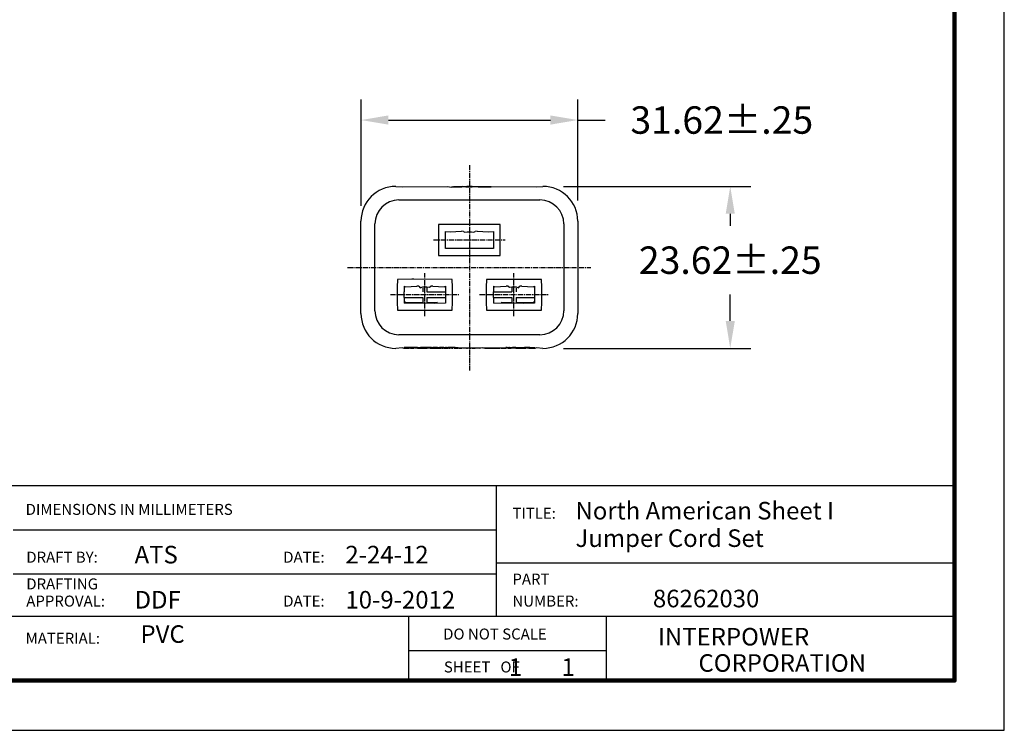
# Model space of a CAD drawing. Units: millimetres. Extents: x -333 to -52, y 225 to 443.
# Drawn here: x -195 to -52, y 225 to 329 of the extents above; entities that cross this region are included whole.
import ezdxf

# ---------------------------------------------------------------- set-up
doc = ezdxf.new("R2010")
doc.units = ezdxf.units.MM
doc.header["$MEASUREMENT"] = 0
doc.linetypes.add('CENTER', pattern=[2, 1.25, -0.25, 0.25, -0.25])
doc.linetypes.add('CENTER2', pattern=[1.125, 0.75, -0.125, 0.125, -0.125])
for name, color, linetype in [('CENTER', 2, 'CENTER'), ('DIM', 1, 'Continuous'), ('PLOT BORDER', 3, 'Continuous'), ('TEXT', 7, 'Continuous'), ('TITLE BLOCK', 4, 'Continuous'), ('TITLE BLOCK TEXT', 6, 'Continuous')]:
    doc.layers.add(name, color=color, linetype=linetype)
doc.dimstyles.get("Standard").update_dxf_attribs({"dimscale": 25.4, "dimtxt": 0.18, "dimasz": 0.18, "dimexe": 0.18, "dimexo": 0.0625, "dimgap": 0.09, "dimtad": 0, "dimtih": 1, "dimtoh": 1, "dimdec": 1, "dimzin": 0, "dimdsep": 46, "dimtxsty": 'Standard', "dimcen": 0.09, "dimadec": 0, "dimazin": 0, "dimtfac": 1, "dimtdec": 1, "dimtofl": 0, "dimtmove": 0, "dimatfit": 3, "dimfxl": 1, "dimtolj": 1, "dimtzin": 0, "dimarcsym": 0})

# ---------------------------------------------------------------- blocks, each defined once
blk = doc.blocks.new('20E01040_1__24', base_point=(3.3028, -0.1791))
at = {"color": 7, "linetype": 'Continuous'}
for p, q in [((3.3028, -0.087), (3.3028, -0.1737)), ((3.3442, -0.0816), (3.3442, -0.0941)), ((3.3442, -0.0941), (3.3442, -0.1146)), ((3.352, -0.085), (3.417, -0.0814)), ((3.4285, -0.0826), (3.417, -0.0814)), ((3.4359, -0.087), (3.4505, -0.085)), ((3.4505, -0.085), (3.4505, -0.1146)), ((3.4741, -0.085), (3.4891, -0.0906)), ((3.4741, -0.0941), (3.4741, -0.1146)), ((3.5075, -0.0814), (3.4961, -0.0826)), ((3.5075, -0.0814), (3.5725, -0.085)), ((3.5804, -0.0816), (3.5804, -0.0941)), ((3.5804, -0.0941), (3.5804, -0.1146)), ((3.6217, -0.1737), (3.6217, -0.087)), ((3.3442, -0.1146), (3.4505, -0.1146)), ((3.3442, -0.1461), (3.4505, -0.1461)), ((3.3442, -0.1461), (3.3442, -0.1692)), ((3.3442, -0.1692), (3.3442, -0.1791)), ((3.4505, -0.1461), (3.4505, -0.1757)), ((3.4741, -0.1461), (3.4741, -0.1757)), ((3.4741, -0.1461), (3.5804, -0.1461)), ((3.5804, -0.1461), (3.5804, -0.1692)), ((3.5804, -0.1692), (3.5804, -0.1791)), ((3.3896, -0.1732), (3.4505, -0.1757)), ((3.4741, -0.1757), (3.5752, -0.1734))]:
    blk.add_line(p, q, dxfattribs=at)
blk.add_spline([(3.5804, -0.1692), (3.5803, -0.1693), (3.5795, -0.1699), (3.5778, -0.1713), (3.5761, -0.1727), (3.5753, -0.1733), (3.5752, -0.1734)], degree=3, dxfattribs=at)
blk = doc.blocks.new('21E04181SW__25', base_point=(2.791, -0.2199))
at = {"color": 7, "linetype": 'Continuous'}
for p, q in [((3.0292, 0.2722), (3.0292, 0.095)), ((3.3835, 0.2722), (3.0292, 0.2722)), ((3.0686, 0.1344), (3.0686, 0.2328)), ((3.0686, 0.2328), (3.0961, 0.2299)), ((3.0961, 0.2299), (3.1611, 0.2335)), ((3.1726, 0.2324), (3.1611, 0.2335)), ((3.1726, 0.2324), (3.18, 0.2279)), ((3.18, 0.2279), (3.1946, 0.2299)), ((3.1946, 0.2299), (3.2182, 0.2299)), ((3.2182, 0.2299), (3.2328, 0.2279)), ((3.2328, 0.2279), (3.2402, 0.2324)), ((3.2516, 0.2335), (3.2402, 0.2324)), ((3.2516, 0.2335), (3.3166, 0.2299)), ((3.3166, 0.2299), (3.3442, 0.2328)), ((3.3442, 0.2328), (3.3442, 0.1344)), ((3.3835, 0.095), (3.3835, 0.2722)), ((3.3442, 0.1344), (3.0686, 0.1344)), ((3.0292, 0.095), (3.3835, 0.095)), ((2.793, -0.0428), (2.791, -0.087)), ((2.8754, -0.0407), (2.793, -0.0428)), ((2.8866, -0.0408), (2.8754, -0.0407)), ((3.1079, -0.0428), (2.8866, -0.0408)), ((3.1099, -0.087), (3.1079, -0.0428)), ((3.3048, -0.0428), (3.3028, -0.087)), ((3.6198, -0.0428), (3.3048, -0.0428)), ((3.6217, -0.087), (3.6198, -0.0428)), ((2.791, -0.087), (2.791, -0.1737)), ((2.8324, -0.0816), (2.8402, -0.085)), ((2.8324, -0.0816), (2.8324, -0.0941)), ((2.8324, -0.0941), (2.8324, -0.1146)), ((2.8402, -0.085), (2.9052, -0.0814)), ((2.9167, -0.0826), (2.9052, -0.0814)), ((2.9167, -0.0826), (2.9237, -0.0906)), ((2.9237, -0.0906), (2.9387, -0.085)), ((2.9387, -0.085), (2.9623, -0.085)), ((2.9623, -0.085), (2.9769, -0.087)), ((2.9769, -0.087), (2.9843, -0.0826)), ((2.9957, -0.0814), (2.9843, -0.0826)), ((2.9957, -0.0814), (3.0607, -0.085)), ((3.0607, -0.085), (3.0686, -0.0816)), ((3.0686, -0.0816), (3.0686, -0.0941)), ((3.0686, -0.0941), (3.0686, -0.1146)), ((3.1099, -0.1737), (3.1099, -0.087)), ((3.3028, -0.087), (3.3028, -0.1737)), ((3.3442, -0.0816), (3.352, -0.085)), ((3.3442, -0.0816), (3.3442, -0.0941)), ((3.3442, -0.0941), (3.3442, -0.1146)), ((3.352, -0.085), (3.417, -0.0814)), ((3.4285, -0.0826), (3.417, -0.0814)), ((3.4285, -0.0826), (3.4359, -0.087)), ((3.4359, -0.087), (3.4505, -0.085)), ((3.4505, -0.085), (3.4741, -0.085)), ((3.4741, -0.085), (3.4891, -0.0906)), ((3.4891, -0.0906), (3.4961, -0.0826)), ((3.5075, -0.0814), (3.4961, -0.0826)), ((3.5075, -0.0814), (3.5725, -0.085)), ((3.5725, -0.085), (3.5804, -0.0816)), ((3.5804, -0.0816), (3.5804, -0.0941)), ((3.5804, -0.0941), (3.5804, -0.1146)), ((3.6217, -0.1737), (3.6217, -0.087)), ((2.8324, -0.1461), (2.8324, -0.1146)), ((2.8324, -0.1461), (2.8324, -0.1692)), ((2.8324, -0.1692), (2.8324, -0.1791)), ((3.0686, -0.1146), (3.0686, -0.1461)), ((3.0686, -0.1461), (3.0686, -0.1692)), ((3.0686, -0.1692), (3.0686, -0.1791)), ((3.3442, -0.1461), (3.3442, -0.1146)), ((3.3442, -0.1461), (3.3442, -0.1692)), ((3.3442, -0.1692), (3.3442, -0.1791)), ((3.5804, -0.1146), (3.5804, -0.1461)), ((3.5804, -0.1461), (3.5804, -0.1692)), ((3.5804, -0.1692), (3.5804, -0.1791)), ((2.791, -0.1737), (2.793, -0.2199)), ((2.793, -0.2199), (3.1079, -0.2199)), ((3.0047, -0.1805), (2.8324, -0.1791)), ((3.0686, -0.1791), (3.0047, -0.1805)), ((3.1079, -0.2199), (3.1099, -0.1737)), ((3.3028, -0.1737), (3.3048, -0.2199)), ((3.3048, -0.2199), (3.6198, -0.2199)), ((3.5165, -0.1805), (3.3442, -0.1791)), ((3.5804, -0.1791), (3.5165, -0.1805)), ((3.6198, -0.2199), (3.6217, -0.1737))]:
    blk.add_line(p, q, dxfattribs=at)
blk = doc.blocks.new('20E01040_2__26', base_point=(2.791, -0.1805))
at = {"color": 7, "linetype": 'Continuous'}
for p, q in [((2.791, -0.087), (2.791, -0.1737)), ((2.8324, -0.0816), (2.8324, -0.0941)), ((2.8324, -0.0941), (2.8324, -0.1146)), ((2.8402, -0.085), (2.9052, -0.0814)), ((2.9167, -0.0826), (2.9052, -0.0814)), ((2.9237, -0.0906), (2.9387, -0.085)), ((2.9387, -0.0941), (2.9387, -0.1146)), ((2.9623, -0.085), (2.9623, -0.1146)), ((2.9623, -0.085), (2.9769, -0.087)), ((2.9957, -0.0814), (2.9843, -0.0826)), ((2.9957, -0.0814), (3.0607, -0.085)), ((3.0686, -0.0816), (3.0686, -0.0941)), ((3.0686, -0.0941), (3.0686, -0.1146)), ((3.1099, -0.1737), (3.1099, -0.087)), ((2.8324, -0.1461), (2.8324, -0.1692)), ((2.8324, -0.1461), (2.9387, -0.1461)), ((2.8324, -0.1692), (2.8324, -0.1791)), ((2.9387, -0.1461), (2.9387, -0.1757)), ((2.9623, -0.1146), (3.0686, -0.1146)), ((2.9623, -0.1461), (3.0686, -0.1461)), ((2.9623, -0.1461), (2.9623, -0.1757)), ((3.0686, -0.1461), (3.0686, -0.1692)), ((3.0686, -0.1692), (3.0686, -0.1791)), ((2.8375, -0.1734), (2.8402, -0.1805)), ((2.8375, -0.1734), (2.9387, -0.1757)), ((2.9623, -0.1757), (3.0231, -0.1732))]:
    blk.add_line(p, q, dxfattribs=at)
blk.add_spline([(2.8324, -0.1692), (2.8325, -0.1693), (2.8332, -0.1699), (2.8349, -0.1713), (2.8367, -0.1727), (2.8374, -0.1733), (2.8375, -0.1734)], degree=3, dxfattribs=at)
blk = doc.blocks.new('20E01040__27', base_point=(3.0961, 0.2279))
at = {"color": 7, "linetype": 'Continuous'}
for p, q in [((3.0961, 0.2299), (3.1611, 0.2335)), ((3.1726, 0.2324), (3.1611, 0.2335)), ((3.18, 0.2279), (3.1946, 0.2299)), ((3.2182, 0.2299), (3.2328, 0.2279)), ((3.2516, 0.2335), (3.2402, 0.2324)), ((3.2516, 0.2335), (3.3166, 0.2299))]:
    blk.add_line(p, q, dxfattribs=at)
blk = doc.blocks.new('21E041182__28', base_point=(3.0292, 0.095))
at = {"color": 7, "linetype": 'Continuous'}
blk.add_line((3.0292, 0.2722), (3.0292, 0.095), dxfattribs=at)
blk = doc.blocks.new('B34_013SW-D_ASM__29', base_point=(2.791, -0.2199))
for name, p in [('21E04181SW__25', (2.791, -0.2199)), ('21E041182__28', (3.0292, 0.095)), ('20E01040__27', (3.0961, 0.2279)), ('20E01040_2__26', (2.791, -0.1805)), ('20E01040_1__24', (3.3028, -0.1791))]:
    blk.add_blockref(name, p)
blk = doc.blocks.new('Center-Common_9-1-11__30', base_point=(2.5839, -0.4389))
at = {"color": 7, "linetype": 'Continuous'}
for p, q in [((2.7839, 0.4911), (2.8209, 0.4891)), ((2.8209, 0.4891), (3.0814, 0.4911)), ((3.0814, 0.4861), (3.0814, 0.4911)), ((3.0814, 0.4911), (3.1034, 0.4861)), ((3.1034, 0.4861), (3.1134, 0.4911)), ((3.1134, 0.4861), (3.1034, 0.4861)), ((3.1174, 0.4861), (3.1134, 0.4911)), ((3.1134, 0.4911), (3.1134, 0.4861)), ((3.1174, 0.4911), (3.1214, 0.4911)), ((3.1214, 0.4861), (3.1174, 0.4861)), ((3.1214, 0.4911), (3.1274, 0.4911)), ((3.1274, 0.4861), (3.1214, 0.4861)), ((3.1274, 0.4911), (3.1324, 0.4911)), ((3.1324, 0.4861), (3.1274, 0.4861)), ((3.1324, 0.4911), (3.1384, 0.4911)), ((3.1324, 0.4911), (3.1324, 0.4861)), ((3.1384, 0.4861), (3.1324, 0.4861)), ((3.1384, 0.4911), (3.1434, 0.4911)), ((3.1434, 0.4861), (3.1384, 0.4861)), ((3.1434, 0.4911), (3.1514, 0.4911)), ((3.1494, 0.4861), (3.1434, 0.4861)), ((3.1564, 0.4861), (3.1494, 0.4861)), ((3.1514, 0.4911), (3.1564, 0.4911)), ((3.1564, 0.4911), (3.1604, 0.4911)), ((3.1564, 0.4911), (3.1564, 0.4861)), ((3.1604, 0.4861), (3.1564, 0.4861)), ((3.1604, 0.4911), (3.1665, 0.4911)), ((3.1665, 0.4911), (3.1604, 0.4861)), ((3.1665, 0.4911), (3.1734, 0.4911)), ((3.1734, 0.4911), (3.1734, 0.4861)), ((3.1734, 0.4911), (3.1808, 0.4911)), ((3.1808, 0.4911), (3.1854, 0.4911)), ((3.1854, 0.4911), (3.1914, 0.4911)), ((3.1914, 0.4861), (3.1854, 0.4861)), ((3.1964, 0.4911), (3.1914, 0.4911)), ((3.1964, 0.4861), (3.1914, 0.4861)), ((3.2004, 0.4911), (3.1964, 0.4911)), ((3.2004, 0.4861), (3.1964, 0.4861)), ((3.2074, 0.4911), (3.2004, 0.4911)), ((3.2004, 0.4911), (3.2004, 0.4861)), ((3.2074, 0.4861), (3.2004, 0.4861)), ((3.2114, 0.4911), (3.2074, 0.4911)), ((3.2074, 0.4911), (3.2074, 0.4861)), ((3.2114, 0.4861), (3.2074, 0.4861)), ((3.2164, 0.4911), (3.2114, 0.4911)), ((3.2114, 0.4911), (3.2114, 0.4861)), ((3.2164, 0.4861), (3.2114, 0.4861)), ((3.2224, 0.4911), (3.2164, 0.4911)), ((3.2224, 0.4861), (3.2164, 0.4861)), ((3.2224, 0.4911), (3.2276, 0.4911)), ((3.2276, 0.4911), (3.2326, 0.4911)), ((3.2326, 0.4911), (3.2371, 0.4911)), ((3.2371, 0.4911), (3.2445, 0.4911)), ((3.2445, 0.4911), (3.2445, 0.4861)), ((3.2445, 0.4911), (3.2514, 0.4911)), ((3.2514, 0.4911), (3.2564, 0.4911)), ((3.2564, 0.4911), (3.2564, 0.4861)), ((3.2564, 0.4911), (3.2624, 0.4911)), ((3.2624, 0.4861), (3.2564, 0.4861)), ((3.2624, 0.4911), (3.2674, 0.4911)), ((3.2674, 0.4861), (3.2624, 0.4861)), ((3.2674, 0.4911), (3.2714, 0.4911)), ((3.2714, 0.4861), (3.2674, 0.4861)), ((3.2714, 0.4911), (3.2784, 0.4911)), ((3.2784, 0.4861), (3.2714, 0.4861)), ((3.2784, 0.4911), (3.2824, 0.4911)), ((3.2824, 0.4861), (3.2784, 0.4861)), ((3.2824, 0.4911), (3.2874, 0.4911)), ((3.2874, 0.4861), (3.2824, 0.4861)), ((3.2874, 0.4911), (3.2934, 0.4911)), ((3.2934, 0.4861), (3.2874, 0.4861)), ((3.2934, 0.4911), (3.2976, 0.4911)), ((3.2934, 0.4911), (3.2934, 0.4861)), ((3.2976, 0.4861), (3.2934, 0.4861)), ((3.2976, 0.4911), (3.3314, 0.4911)), ((3.2976, 0.4911), (3.2976, 0.4861)), ((3.3093, 0.4861), (3.2976, 0.4861)), ((3.3314, 0.4861), (3.3093, 0.4861)), ((3.3314, 0.4911), (3.5918, 0.4878)), ((3.3314, 0.4911), (3.3314, 0.4861)), ((3.5918, 0.4878), (3.6289, 0.4911)), ((2.5839, -0.2389), (2.5839, 0.2911)), ((3.8289, 0.2911), (3.8289, -0.2389)), ((2.8209, -0.4355), (2.7839, -0.4389)), ((2.8314, -0.4389), (2.8209, -0.4355)), ((2.8314, -0.4339), (2.8314, -0.4389)), ((2.8614, -0.4339), (2.8314, -0.4339)), ((2.8614, -0.4389), (2.8314, -0.4389)), ((2.8653, -0.4339), (2.8614, -0.4339)), ((2.8614, -0.4339), (2.8614, -0.4389)), ((2.8653, -0.4339), (2.8653, -0.4389)), ((2.8692, -0.4339), (2.8653, -0.4339)), ((2.8732, -0.4339), (2.8692, -0.4339)), ((2.8692, -0.4339), (2.8692, -0.4389)), ((2.8732, -0.4389), (2.8692, -0.4389)), ((2.8777, -0.4339), (2.8732, -0.4339)), ((2.8732, -0.4339), (2.8732, -0.4389)), ((2.8777, -0.4389), (2.8732, -0.4389)), ((2.8777, -0.4339), (2.8777, -0.4389)), ((2.8951, -0.4339), (2.8777, -0.4339)), ((2.8825, -0.4389), (2.8777, -0.4389)), ((2.8892, -0.4389), (2.8825, -0.4389)), ((2.8951, -0.4339), (2.8951, -0.4389)), ((2.9017, -0.4339), (2.8951, -0.4339)), ((2.9017, -0.4339), (2.9017, -0.4389)), ((2.9091, -0.4339), (2.9017, -0.4339)), ((2.9091, -0.4339), (2.9174, -0.4339)), ((2.9091, -0.4339), (2.9091, -0.4389)), ((2.9174, -0.4389), (2.9091, -0.4389)), ((2.9174, -0.4339), (2.9266, -0.4339)), ((2.9266, -0.4389), (2.9174, -0.4389)), ((2.9266, -0.4339), (2.9266, -0.4389)), ((2.9435, -0.4339), (2.9266, -0.4339)), ((2.9347, -0.4389), (2.9266, -0.4389)), ((2.9435, -0.4389), (2.9347, -0.4389)), ((2.9435, -0.4339), (2.9435, -0.4389)), ((2.9491, -0.4339), (2.9435, -0.4339)), ((2.9491, -0.4389), (2.9435, -0.4389)), ((2.9491, -0.4339), (2.9491, -0.4389)), ((2.9632, -0.4339), (2.9491, -0.4339)), ((2.9584, -0.4389), (2.9491, -0.4389)), ((2.9632, -0.4389), (2.9584, -0.4389)), ((2.9632, -0.4339), (2.9632, -0.4389)), ((2.9688, -0.4339), (2.9632, -0.4339)), ((2.975, -0.4339), (2.9688, -0.4339)), ((2.9688, -0.4339), (2.9688, -0.4389)), ((2.975, -0.4339), (2.975, -0.4389)), ((2.9812, -0.4339), (2.975, -0.4339)), ((2.9812, -0.4339), (2.9812, -0.4389)), ((2.9879, -0.4339), (2.9812, -0.4339)), ((2.9879, -0.4389), (2.9812, -0.4389)), ((2.9879, -0.4339), (2.9969, -0.4339)), ((2.9879, -0.4339), (2.9879, -0.4389)), ((2.993, -0.4389), (2.9879, -0.4389)), ((2.9969, -0.4389), (2.993, -0.4389)), ((2.9969, -0.4339), (2.9969, -0.4389)), ((3.0009, -0.4339), (2.9969, -0.4339)), ((3.0009, -0.4389), (2.9969, -0.4389)), ((3.0239, -0.4339), (3.0009, -0.4339)), ((3.0009, -0.4339), (3.0009, -0.4389)), ((3.0065, -0.4389), (3.0009, -0.4389)), ((3.0127, -0.4389), (3.0065, -0.4389)), ((3.0183, -0.4389), (3.0127, -0.4389)), ((3.0239, -0.4389), (3.0183, -0.4389)), ((3.0239, -0.4339), (3.0239, -0.4389)), ((3.0239, -0.4339), (3.0354, -0.4339)), ((3.0284, -0.4389), (3.0239, -0.4389)), ((3.0354, -0.4389), (3.0284, -0.4389)), ((3.0431, -0.4339), (3.0354, -0.4339)), ((3.0431, -0.4389), (3.0354, -0.4389)), ((3.0481, -0.4339), (3.0431, -0.4339)), ((3.0431, -0.4339), (3.0431, -0.4389)), ((3.0481, -0.4339), (3.0481, -0.4389)), ((3.0543, -0.4339), (3.0481, -0.4339)), ((3.0543, -0.4389), (3.0481, -0.4389)), ((3.0588, -0.4339), (3.0543, -0.4339)), ((3.0543, -0.4339), (3.0543, -0.4389)), ((3.0588, -0.4339), (3.0588, -0.4389)), ((3.0588, -0.4339), (3.0638, -0.4339)), ((3.0651, -0.4389), (3.0588, -0.4389)), ((3.0638, -0.4339), (3.0686, -0.4339)), ((3.0746, -0.4389), (3.0651, -0.4389)), ((3.0746, -0.4339), (3.0686, -0.4339)), ((3.0746, -0.4339), (3.0746, -0.4389)), ((3.0746, -0.4339), (3.0824, -0.4339)), ((3.0824, -0.4389), (3.0746, -0.4389)), ((3.0892, -0.4339), (3.0824, -0.4339)), ((3.0824, -0.4339), (3.0824, -0.4389)), ((3.0948, -0.4339), (3.0892, -0.4339)), ((3.0892, -0.4339), (3.0892, -0.4389)), ((3.0948, -0.4389), (3.0892, -0.4389)), ((3.0948, -0.4339), (3.0948, -0.4389)), ((3.101, -0.4339), (3.0948, -0.4339)), ((3.1055, -0.4339), (3.101, -0.4339)), ((3.101, -0.4339), (3.101, -0.4389)), ((3.1241, -0.4339), (3.1055, -0.4339)), ((3.1055, -0.4339), (3.1055, -0.4389)), ((3.1118, -0.4389), (3.1055, -0.4389)), ((3.1241, -0.4389), (3.1179, -0.4389)), ((3.1241, -0.4339), (3.1332, -0.4339)), ((3.129, -0.4389), (3.1241, -0.4389)), ((3.1332, -0.4389), (3.129, -0.4389)), ((3.1332, -0.4339), (3.1415, -0.4339)), ((3.1415, -0.4389), (3.1332, -0.4389)), ((3.1415, -0.4339), (3.2789, -0.4356)), ((3.15, -0.4389), (3.1458, -0.4389)), ((3.1542, -0.4389), (3.15, -0.4389)), ((3.1622, -0.4389), (3.1542, -0.4389)), ((3.1701, -0.4389), (3.1701, -0.4339)), ((3.1763, -0.4389), (3.1763, -0.4339)), ((3.1831, -0.4389), (3.1831, -0.4339)), ((3.1898, -0.4389), (3.1898, -0.4339)), ((3.1949, -0.4389), (3.1898, -0.4389)), ((3.1949, -0.4389), (3.1949, -0.4339)), ((3.1994, -0.4389), (3.1994, -0.4339)), ((3.2056, -0.4389), (3.2056, -0.4339)), ((3.2146, -0.4389), (3.2056, -0.4389)), ((3.2146, -0.4389), (3.2146, -0.4339)), ((3.2185, -0.4389), (3.2185, -0.4339)), ((3.2224, -0.4389), (3.2224, -0.4339)), ((3.2264, -0.4389), (3.2224, -0.4389)), ((3.2264, -0.4389), (3.2264, -0.4339)), ((3.2309, -0.4389), (3.2264, -0.4389)), ((3.2309, -0.4389), (3.2309, -0.4339)), ((3.2404, -0.4389), (3.2309, -0.4389)), ((3.2404, -0.4389), (3.2404, -0.4339)), ((3.2472, -0.4389), (3.2472, -0.4339)), ((3.2528, -0.4389), (3.2528, -0.4339)), ((3.2584, -0.4389), (3.2584, -0.4339)), ((3.2646, -0.4389), (3.2646, -0.4339)), ((3.2789, -0.4356), (3.2646, -0.4389)), ((3.2789, -0.4356), (3.415, -0.4339)), ((3.2946, -0.4389), (3.2789, -0.4356)), ((3.3374, -0.4389), (3.2946, -0.4389)), ((3.3374, -0.4389), (3.3374, -0.4339)), ((3.3436, -0.4389), (3.3374, -0.4389)), ((3.3436, -0.4389), (3.3436, -0.4339)), ((3.353, -0.4389), (3.3436, -0.4389)), ((3.3592, -0.4389), (3.353, -0.4389)), ((3.3666, -0.4389), (3.3592, -0.4389)), ((3.3666, -0.4389), (3.3666, -0.4339)), ((3.3722, -0.4389), (3.3666, -0.4389)), ((3.3722, -0.4389), (3.3722, -0.4339)), ((3.3812, -0.4389), (3.3722, -0.4389)), ((3.3812, -0.4389), (3.3812, -0.4339)), ((3.3852, -0.4389), (3.3852, -0.4339)), ((3.3891, -0.4389), (3.3891, -0.4339)), ((3.3931, -0.4389), (3.3891, -0.4389)), ((3.3931, -0.4389), (3.3931, -0.4339)), ((3.3976, -0.4389), (3.3931, -0.4389)), ((3.3976, -0.4389), (3.3976, -0.4339)), ((3.4059, -0.4389), (3.3976, -0.4389)), ((3.415, -0.4389), (3.4059, -0.4389)), ((3.415, -0.4389), (3.415, -0.4339)), ((3.4195, -0.4339), (3.415, -0.4339)), ((3.4236, -0.4339), (3.4195, -0.4339)), ((3.4195, -0.4339), (3.4195, -0.4389)), ((3.4236, -0.4339), (3.4236, -0.4389)), ((3.4236, -0.4339), (3.4325, -0.4339)), ((3.4325, -0.4339), (3.4292, -0.4389)), ((3.4367, -0.4389), (3.4292, -0.4389)), ((3.4367, -0.4339), (3.4325, -0.4339)), ((3.4367, -0.4339), (3.4454, -0.4339)), ((3.4454, -0.4389), (3.4367, -0.4389)), ((3.4454, -0.4339), (3.4454, -0.4389)), ((3.4454, -0.4339), (3.4541, -0.4339)), ((3.4622, -0.4339), (3.4541, -0.4339)), ((3.4541, -0.4339), (3.4541, -0.4389)), ((3.4622, -0.4339), (3.4618, -0.4389)), ((3.4684, -0.4339), (3.4622, -0.4339)), ((3.4724, -0.4339), (3.4684, -0.4339)), ((3.4684, -0.4339), (3.4684, -0.4389)), ((3.4724, -0.4339), (3.4724, -0.4389)), ((3.4724, -0.4339), (3.4816, -0.4339)), ((3.4816, -0.4389), (3.4724, -0.4389)), ((3.4816, -0.4339), (3.4994, -0.4339)), ((3.4816, -0.4339), (3.4816, -0.4389)), ((3.4994, -0.4389), (3.4816, -0.4389)), ((3.4994, -0.4339), (3.5134, -0.4339)), ((3.5067, -0.4389), (3.4994, -0.4389)), ((3.5134, -0.4389), (3.5067, -0.4389)), ((3.5134, -0.4339), (3.523, -0.4339)), ((3.5134, -0.4389), (3.5134, -0.4339)), ((3.523, -0.4389), (3.5134, -0.4389)), ((3.523, -0.4389), (3.523, -0.4339)), ((3.5297, -0.4339), (3.523, -0.4339)), ((3.5294, -0.4389), (3.523, -0.4389)), ((3.5294, -0.4389), (3.5297, -0.4339)), ((3.5354, -0.4339), (3.5297, -0.4339)), ((3.541, -0.4339), (3.5354, -0.4339)), ((3.5354, -0.4339), (3.5354, -0.4389)), ((3.5472, -0.4339), (3.541, -0.4339)), ((3.541, -0.4389), (3.541, -0.4339)), ((3.5518, -0.4328), (3.5472, -0.4339)), ((3.5472, -0.4389), (3.5472, -0.4339)), ((3.5814, -0.4389), (3.5472, -0.4389)), ((3.5518, -0.4328), (3.5814, -0.4339)), ((3.5814, -0.4389), (3.5814, -0.4339)), ((3.5918, -0.4368), (3.5814, -0.4389)), ((3.6289, -0.4389), (3.5918, -0.4368))]:
    blk.add_line(p, q, dxfattribs=at)
for centre, start, end in [((2.7839, 0.2911), 90, 180), ((3.6289, 0.2911), 0, 90), ((2.7839, -0.2389), 180, -90), ((3.6289, -0.2389), -90, 0)]:
    blk.add_arc(centre, 0.2, start, end, dxfattribs=at)
blk = doc.blocks.new('C19_068_Straight-Body_R2_9-1-11__31', base_point=(2.5839, -0.4389))
at = {"color": 7, "linetype": 'Continuous'}
for p, q in [((2.7839, 0.4911), (2.8209, 0.4891)), ((2.8209, 0.4891), (3.0814, 0.4911)), ((3.0814, 0.4911), (3.1034, 0.4861)), ((3.1034, 0.4861), (3.1134, 0.4911)), ((3.1174, 0.4861), (3.1134, 0.4911)), ((3.1174, 0.4911), (3.1214, 0.4911)), ((3.1214, 0.4911), (3.1274, 0.4911)), ((3.1274, 0.4861), (3.1214, 0.4861)), ((3.1274, 0.4911), (3.1324, 0.4911)), ((3.1324, 0.4861), (3.1274, 0.4861)), ((3.1324, 0.4911), (3.1384, 0.4911)), ((3.1384, 0.4861), (3.1324, 0.4861)), ((3.1384, 0.4911), (3.1434, 0.4911)), ((3.1434, 0.4911), (3.1514, 0.4911)), ((3.1494, 0.4861), (3.1434, 0.4861)), ((3.1564, 0.4861), (3.1494, 0.4861)), ((3.1564, 0.4911), (3.1604, 0.4911)), ((3.1604, 0.4911), (3.1665, 0.4911)), ((3.1665, 0.4911), (3.1604, 0.4861)), ((3.1665, 0.4911), (3.1734, 0.4911)), ((3.1734, 0.4911), (3.1808, 0.4911)), ((3.1808, 0.4911), (3.1854, 0.4911)), ((3.1854, 0.4911), (3.1914, 0.4911)), ((3.1914, 0.4861), (3.1854, 0.4861)), ((3.1964, 0.4911), (3.1914, 0.4911)), ((3.1964, 0.4861), (3.1914, 0.4861)), ((3.2004, 0.4911), (3.1964, 0.4911)), ((3.2074, 0.4911), (3.2004, 0.4911)), ((3.2074, 0.4861), (3.2004, 0.4861)), ((3.2114, 0.4911), (3.2074, 0.4911)), ((3.2114, 0.4861), (3.2074, 0.4861)), ((3.2164, 0.4911), (3.2114, 0.4911)), ((3.2224, 0.4911), (3.2164, 0.4911)), ((3.2224, 0.4861), (3.2164, 0.4861)), ((3.2224, 0.4911), (3.2276, 0.4911)), ((3.2276, 0.4911), (3.2326, 0.4911)), ((3.2326, 0.4911), (3.2371, 0.4911)), ((3.2371, 0.4911), (3.2445, 0.4911)), ((3.2445, 0.4911), (3.2514, 0.4911)), ((3.2514, 0.4911), (3.2564, 0.4911)), ((3.2564, 0.4911), (3.2624, 0.4911)), ((3.2624, 0.4861), (3.2564, 0.4861)), ((3.2624, 0.4911), (3.2674, 0.4911)), ((3.2674, 0.4861), (3.2624, 0.4861)), ((3.2674, 0.4911), (3.2714, 0.4911)), ((3.2714, 0.4911), (3.2784, 0.4911)), ((3.2784, 0.4861), (3.2714, 0.4861)), ((3.2784, 0.4911), (3.2824, 0.4911)), ((3.2824, 0.4911), (3.2874, 0.4911)), ((3.2874, 0.4911), (3.2934, 0.4911)), ((3.2934, 0.4861), (3.2874, 0.4861)), ((3.2934, 0.4911), (3.2976, 0.4911)), ((3.2976, 0.4861), (3.2934, 0.4861)), ((3.2976, 0.4911), (3.3314, 0.4911)), ((3.3093, 0.4861), (3.2976, 0.4861)), ((3.3314, 0.4861), (3.3093, 0.4861)), ((3.3314, 0.4911), (3.5918, 0.4878)), ((3.5918, 0.4878), (3.6289, 0.4911)), ((2.5839, -0.2389), (2.5839, 0.2911)), ((3.8289, 0.2911), (3.8289, -0.2389)), ((2.8209, -0.4355), (2.7839, -0.4389)), ((2.8314, -0.4389), (2.8209, -0.4355)), ((2.8614, -0.4389), (2.8314, -0.4389)), ((2.8732, -0.4389), (2.8692, -0.4389)), ((2.8777, -0.4389), (2.8732, -0.4389)), ((2.8825, -0.4389), (2.8777, -0.4389)), ((2.8892, -0.4389), (2.8825, -0.4389)), ((2.9091, -0.4339), (2.9174, -0.4339)), ((2.9174, -0.4389), (2.9091, -0.4389)), ((2.9174, -0.4339), (2.9266, -0.4339)), ((2.9266, -0.4389), (2.9174, -0.4389)), ((2.9347, -0.4389), (2.9266, -0.4389)), ((2.9435, -0.4389), (2.9347, -0.4389)), ((2.9491, -0.4389), (2.9435, -0.4389)), ((2.9584, -0.4389), (2.9491, -0.4389)), ((2.9632, -0.4389), (2.9584, -0.4389)), ((2.9879, -0.4389), (2.9812, -0.4389)), ((2.9879, -0.4339), (2.9969, -0.4339)), ((2.993, -0.4389), (2.9879, -0.4389)), ((2.9969, -0.4389), (2.993, -0.4389)), ((3.0009, -0.4389), (2.9969, -0.4389)), ((3.0065, -0.4389), (3.0009, -0.4389)), ((3.0127, -0.4389), (3.0065, -0.4389)), ((3.0183, -0.4389), (3.0127, -0.4389)), ((3.0239, -0.4389), (3.0183, -0.4389)), ((3.0239, -0.4339), (3.0354, -0.4339)), ((3.0284, -0.4389), (3.0239, -0.4389)), ((3.0354, -0.4389), (3.0284, -0.4389)), ((3.0431, -0.4389), (3.0354, -0.4389)), ((3.0543, -0.4389), (3.0481, -0.4389)), ((3.0588, -0.4339), (3.0638, -0.4339)), ((3.0651, -0.4389), (3.0588, -0.4389)), ((3.0638, -0.4339), (3.0686, -0.4339)), ((3.0746, -0.4389), (3.0651, -0.4389)), ((3.0746, -0.4339), (3.0824, -0.4339)), ((3.0824, -0.4389), (3.0746, -0.4389)), ((3.0948, -0.4389), (3.0892, -0.4389)), ((3.1118, -0.4389), (3.1055, -0.4389)), ((3.1241, -0.4389), (3.1179, -0.4389)), ((3.1241, -0.4339), (3.1332, -0.4339)), ((3.129, -0.4389), (3.1241, -0.4389)), ((3.1332, -0.4389), (3.129, -0.4389)), ((3.1332, -0.4339), (3.1415, -0.4339)), ((3.1415, -0.4389), (3.1332, -0.4389)), ((3.1415, -0.4339), (3.2789, -0.4356)), ((3.15, -0.4389), (3.1458, -0.4389)), ((3.1542, -0.4389), (3.15, -0.4389)), ((3.1622, -0.4389), (3.1542, -0.4389)), ((3.1949, -0.4389), (3.1898, -0.4389)), ((3.2146, -0.4389), (3.2056, -0.4389)), ((3.2264, -0.4389), (3.2224, -0.4389)), ((3.2309, -0.4389), (3.2264, -0.4389)), ((3.2404, -0.4389), (3.2309, -0.4389)), ((3.2789, -0.4356), (3.2646, -0.4389)), ((3.2789, -0.4356), (3.415, -0.4339)), ((3.2946, -0.4389), (3.2789, -0.4356)), ((3.3374, -0.4389), (3.2946, -0.4389)), ((3.3436, -0.4389), (3.3374, -0.4389)), ((3.353, -0.4389), (3.3436, -0.4389)), ((3.3592, -0.4389), (3.353, -0.4389)), ((3.3666, -0.4389), (3.3592, -0.4389)), ((3.3722, -0.4389), (3.3666, -0.4389)), ((3.3812, -0.4389), (3.3722, -0.4389)), ((3.3931, -0.4389), (3.3891, -0.4389)), ((3.3976, -0.4389), (3.3931, -0.4389)), ((3.4059, -0.4389), (3.3976, -0.4389)), ((3.415, -0.4389), (3.4059, -0.4389)), ((3.4236, -0.4339), (3.4325, -0.4339)), ((3.4367, -0.4389), (3.4292, -0.4389)), ((3.4367, -0.4339), (3.4454, -0.4339)), ((3.4454, -0.4389), (3.4367, -0.4389)), ((3.4454, -0.4339), (3.4541, -0.4339)), ((3.4724, -0.4339), (3.4816, -0.4339)), ((3.4816, -0.4389), (3.4724, -0.4389)), ((3.4816, -0.4339), (3.4994, -0.4339)), ((3.4994, -0.4389), (3.4816, -0.4389)), ((3.4994, -0.4339), (3.5134, -0.4339)), ((3.5067, -0.4389), (3.4994, -0.4389)), ((3.5134, -0.4389), (3.5067, -0.4389)), ((3.5134, -0.4339), (3.523, -0.4339)), ((3.523, -0.4389), (3.5134, -0.4389)), ((3.5294, -0.4389), (3.523, -0.4389)), ((3.5814, -0.4389), (3.5472, -0.4389)), ((3.5518, -0.4328), (3.5814, -0.4339)), ((3.5918, -0.4368), (3.5814, -0.4389)), ((3.6289, -0.4389), (3.5918, -0.4368))]:
    blk.add_line(p, q, dxfattribs=at)
for centre, start, end in [((2.7839, 0.2911), 90, 180), ((3.6289, 0.2911), 0, 90), ((2.7839, -0.2389), 180, -90), ((3.6289, -0.2389), -90, 0)]:
    blk.add_arc(centre, 0.2, start, end, dxfattribs=at)
blk = doc.blocks.new('Contact-Section__32', base_point=(2.664, -0.3607))
at = {"color": 7, "linetype": 'Continuous'}
for p, q in [((2.8018, 0.413), (3.6109, 0.413)), ((2.664, -0.2229), (2.664, 0.2752)), ((3.7487, 0.2752), (3.7487, -0.2229)), ((3.6109, -0.3607), (2.8018, -0.3607))]:
    blk.add_line(p, q, dxfattribs=at)
for centre, start, end in [((2.8018, 0.2752), 90, 180), ((3.6109, 0.2752), 0, 90), ((2.8018, -0.2229), 180, -90), ((3.6109, -0.2229), -90, 0)]:
    blk.add_arc(centre, 0.1378, start, end, dxfattribs=at)
blk = doc.blocks.new('068__33', base_point=(3.1034, 0.4861))
at = {"color": 7, "linetype": 'Continuous'}
for p, q in [((3.1134, 0.4861), (3.1034, 0.4861)), ((3.1174, 0.4861), (3.1134, 0.4911)), ((3.1134, 0.4911), (3.1134, 0.4861)), ((3.1174, 0.4911), (3.1214, 0.4911)), ((3.1214, 0.4861), (3.1174, 0.4861)), ((3.1214, 0.4911), (3.1274, 0.4911)), ((3.1274, 0.4861), (3.1214, 0.4861)), ((3.1274, 0.4911), (3.1324, 0.4911)), ((3.1324, 0.4861), (3.1274, 0.4861)), ((3.1324, 0.4911), (3.1384, 0.4911)), ((3.1324, 0.4911), (3.1324, 0.4861)), ((3.1384, 0.4861), (3.1324, 0.4861)), ((3.1384, 0.4911), (3.1434, 0.4911)), ((3.1434, 0.4861), (3.1384, 0.4861)), ((3.1434, 0.4911), (3.1514, 0.4911)), ((3.1494, 0.4861), (3.1434, 0.4861)), ((3.1564, 0.4861), (3.1494, 0.4861)), ((3.1514, 0.4911), (3.1564, 0.4911)), ((3.1564, 0.4911), (3.1604, 0.4911)), ((3.1564, 0.4911), (3.1564, 0.4861)), ((3.1604, 0.4861), (3.1564, 0.4861)), ((3.1665, 0.4911), (3.1604, 0.4861)), ((3.1665, 0.4911), (3.1734, 0.4911)), ((3.1734, 0.4911), (3.1808, 0.4911)), ((3.1808, 0.4911), (3.1854, 0.4911)), ((3.1914, 0.4861), (3.1854, 0.4861)), ((3.1964, 0.4911), (3.1914, 0.4911)), ((3.1964, 0.4861), (3.1914, 0.4861)), ((3.2004, 0.4911), (3.1964, 0.4911)), ((3.2004, 0.4861), (3.1964, 0.4861)), ((3.2074, 0.4911), (3.2004, 0.4911)), ((3.2004, 0.4911), (3.2004, 0.4861)), ((3.2074, 0.4861), (3.2004, 0.4861)), ((3.2114, 0.4911), (3.2074, 0.4911)), ((3.2074, 0.4911), (3.2074, 0.4861)), ((3.2114, 0.4861), (3.2074, 0.4861)), ((3.2164, 0.4911), (3.2114, 0.4911)), ((3.2114, 0.4911), (3.2114, 0.4861)), ((3.2164, 0.4861), (3.2114, 0.4861)), ((3.2224, 0.4911), (3.2164, 0.4911)), ((3.2224, 0.4861), (3.2164, 0.4861)), ((3.2224, 0.4911), (3.2276, 0.4911)), ((3.2276, 0.4911), (3.2326, 0.4911)), ((3.2326, 0.4911), (3.2371, 0.4911)), ((3.2371, 0.4911), (3.2445, 0.4911)), ((3.2445, 0.4911), (3.2514, 0.4911)), ((3.2514, 0.4911), (3.2564, 0.4911)), ((3.2564, 0.4911), (3.2564, 0.4861)), ((3.2624, 0.4861), (3.2564, 0.4861)), ((3.2624, 0.4911), (3.2674, 0.4911)), ((3.2674, 0.4861), (3.2624, 0.4861)), ((3.2674, 0.4911), (3.2714, 0.4911)), ((3.2714, 0.4861), (3.2674, 0.4861)), ((3.2714, 0.4911), (3.2784, 0.4911)), ((3.2784, 0.4861), (3.2714, 0.4861)), ((3.2784, 0.4911), (3.2824, 0.4911)), ((3.2824, 0.4861), (3.2784, 0.4861)), ((3.2824, 0.4911), (3.2874, 0.4911)), ((3.2874, 0.4861), (3.2824, 0.4861)), ((3.2934, 0.4861), (3.2874, 0.4861)), ((3.2934, 0.4911), (3.2934, 0.4861)), ((3.2976, 0.4861), (3.2934, 0.4861)), ((3.3093, 0.4861), (3.2976, 0.4861))]:
    blk.add_line(p, q, dxfattribs=at)
blk = doc.blocks.new('C19_068_Straight_Assy__34', base_point=(2.5839, -0.4389))
for name, p in [('Center-Common_9-1-11__30', (2.5839, -0.4389)), ('C19_068_Straight-Body_R2_9-1-11__31', (2.5839, -0.4389)), ('068__33', (3.1034, 0.4861)), ('Contact-Section__32', (2.664, -0.3607)), ('B34_013SW-D_ASM__29', (2.791, -0.2199))]:
    blk.add_blockref(name, p)
blk = doc.blocks.new('*D63')
at = {"layer": 'Defpoints', "color": 0, "transparency": 16777216}
for p in [(-118.88, 304.23), (-118.88, 280.61), (-91.57, 280.61)]:
    blk.add_point(p, dxfattribs=at)
at = {"layer": 'DIM', "color": 0, "lineweight": -2, "transparency": 16777216}
for p, q in [((-115.88, 304.23), (-88.57, 304.23)), ((-91.57, 300.23), (-91.57, 298.47)), ((-91.57, 284.61), (-91.57, 288.47)), ((-115.88, 280.61), (-88.57, 280.61))]:
    blk.add_line(p, q, dxfattribs=at)
at = {"layer": 'DIM', "color": 0, "transparency": 16777216}
for points in [[(-92.23, 300.23), (-90.9, 300.23), (-91.57, 304.23)], [(-92.23, 284.61), (-90.9, 284.61), (-91.57, 280.61)]]:
    blk.add_solid(points, dxfattribs=at)
at = {"layer": 'DIM', "color": 0, "transparency": 16777216, "insert": (-91.57, 293.47), "char_height": 4, "attachment_point": 5}
blk.add_mtext('\\A1;23.62±.25', dxfattribs=at)
blk = doc.blocks.new('*D64')
at = {"layer": 'Defpoints', "color": 0, "transparency": 16777216}
for p in [(-113.8, 313.91), (-113.8, 299.15), (-145.42, 298.4)]:
    blk.add_point(p, dxfattribs=at)
at = {"layer": 'DIM', "color": 0, "lineweight": -2, "transparency": 16777216}
for p, q in [((-145.42, 301.4), (-145.42, 316.91)), ((-113.8, 302.15), (-113.8, 316.91)), ((-141.42, 313.91), (-117.8, 313.91)), ((-113.8, 313.91), (-109.8, 313.91))]:
    blk.add_line(p, q, dxfattribs=at)
at = {"layer": 'DIM', "color": 0, "transparency": 16777216}
for points in [[(-141.42, 314.58), (-141.42, 313.24), (-145.42, 313.91)], [(-117.8, 314.58), (-117.8, 313.24), (-113.8, 313.91)]]:
    blk.add_solid(points, dxfattribs=at)
at = {"layer": 'DIM', "color": 0, "transparency": 16777216, "insert": (-92.8, 313.91), "char_height": 4, "attachment_point": 5}
blk.add_mtext('\\A1;31.62±.25', dxfattribs=at)

msp = doc.modelspace()

# ---------------------------------------------------------------- linework, layer by layer
at = {"layer": 'CENTER', "linetype": 'CENTER2'}
for p, q in [((-129.613, 307.337), (-129.613, 277.393)), ((-134.864, 296.421), (-124.406, 296.421)), ((-147.367, 292.421), (-111.903, 292.421)), ((-136.113, 285.295), (-136.113, 291.577)), ((-123.113, 285.295), (-123.113, 291.577)), ((-141.133, 288.446), (-131.093, 288.446)), ((-128.133, 288.446), (-118.093, 288.446))]:
    msp.add_line(p, q, dxfattribs=at)
at = {"layer": 'PLOT BORDER'}
for p, q in [((-51.598, 224.897), (-51.598, 442.713)), ((-333.478, 224.897), (-51.598, 224.897))]:
    msp.add_line(p, q, dxfattribs=at)
at = {"layer": 'TITLE BLOCK'}
for p, q in [((-326.215, 260.59), (-58.861, 260.59)), ((-125.699, 260.59), (-125.699, 241.57)), ((-196.169, 254.158), (-125.699, 254.158)), ((-125.699, 249.349), (-58.861, 249.349)), ((-196.169, 247.738), (-125.699, 247.738)), ((-326.215, 241.57), (-58.861, 241.57)), ((-138.512, 241.57), (-138.512, 232.16)), ((-109.684, 241.57), (-109.684, 232.16)), ((-138.512, 236.537), (-109.684, 236.537))]:
    msp.add_line(p, q, dxfattribs=at)
at = {"layer": 'TITLE BLOCK', "lineweight": 100}
msp.add_lwpolyline([(-326.215, 435.45), (-58.861, 435.45), (-58.861, 232.16), (-326.215, 232.16)], close=True, dxfattribs=at)

# ---------------------------------------------------------------- block references
at = {"xscale": 25.40000000000002, "yscale": 25.40000000000002, "zscale": 25.40000000000002}
msp.add_blockref('C19_068_Straight_Assy__34', (-145.425, 280.61), dxfattribs=at)

# ---------------------------------------------------------------- texts
at = {"layer": 'TEXT'}
for s, height, p in [('North American Sheet I', 2.56255, (-114.138, 255.648)), ('Jumper Cord Set', 2.56255, (-114.138, 251.641)), ('ATS', 2.5625, (-178.444, 249.241)), ('2-24-12', 2.5625, (-147.693, 249.241)), ('DDF', 2.5625, (-178.444, 242.658)), ('10-9-2012', 2.5625, (-147.693, 242.658)), ('86262030', 2.5625, (-102.849, 242.835)), ('PVC', 2.5625, (-177.584, 237.653)), ('INTERPOWER', 2.5625, (-102.122, 237.268)), ('CORPORATION', 2.56255, (-96.203, 233.433)), ('1', 2.563, (-123.862, 232.841)), ('1', 2.563, (-116.174, 232.841))]:
    msp.add_text(s, height=height, dxfattribs=at).set_placement(p)
at = {"layer": 'TITLE BLOCK TEXT'}
for s, height, p in [('DIMENSIONS IN MILLIMETERS', 1.60159, (-194.332, 256.319)), ('TITLE:', 1.6016, (-123.34, 255.756)), ('DRAFT BY:', 1.6016, (-194.239, 249.349)), ('DATE:', 1.6016, (-156.762, 249.349)), ('DRAFTING', 1.6016, (-194.239, 245.451)), ('PART', 1.6016, (-123.34, 246.146)), ('APPROVAL:', 1.6016, (-194.239, 242.943)), ('DATE:', 1.6016, (-156.762, 242.943)), ('NUMBER:', 1.6016, (-123.34, 242.943)), ('MATERIAL:', 1.6016, (-194.332, 237.524)), ('DO NOT SCALE', 1.60159, (-133.44, 238.138)), ('SHEET   OF', 1.6016, (-133.333, 233.333))]:
    msp.add_text(s, height=height, dxfattribs=at).set_placement(p)

# ---------------------------------------------------------------- dimensions: what is measured, and where the dimension line sits
at = {"layer": 'DIM'}
dim = msp.add_linear_dim(base=(-113.802, 313.91), p1=(-145.425, 298.397), p2=(-113.802, 299.152), text='<>±.25', dimstyle='Standard', override={"dimscale": 0.5, "dimtxt": 8, "dimasz": 8, "dimexe": 6, "dimexo": 6, "dimgap": 6, "dimtad": 0, "dimdec": 2, "dimlfac": 1, "dimtofl": 0}, dxfattribs=at)
dim.commit()
dim.dimension.update_dxf_attribs({"geometry": '*D64', "text_midpoint": (-92.802, 313.91)})
dim = msp.add_linear_dim(base=(-91.565, 280.61), p1=(-118.882, 304.232), p2=(-118.882, 280.61), angle=90, text='<>±.25', dimstyle='Standard', override={"dimscale": 0.5, "dimtxt": 8, "dimasz": 8, "dimexe": 6, "dimexo": 6, "dimgap": 6, "dimtad": 0, "dimdec": 2, "dimlfac": 1, "dimpost": '', "dimtofl": 0}, dxfattribs=at)
dim.commit()
dim.dimension.update_dxf_attribs({"geometry": '*D63', "text_midpoint": (-91.565, 293.469), "dimtype": 160})

doc.saveas('drawing.dxf')
